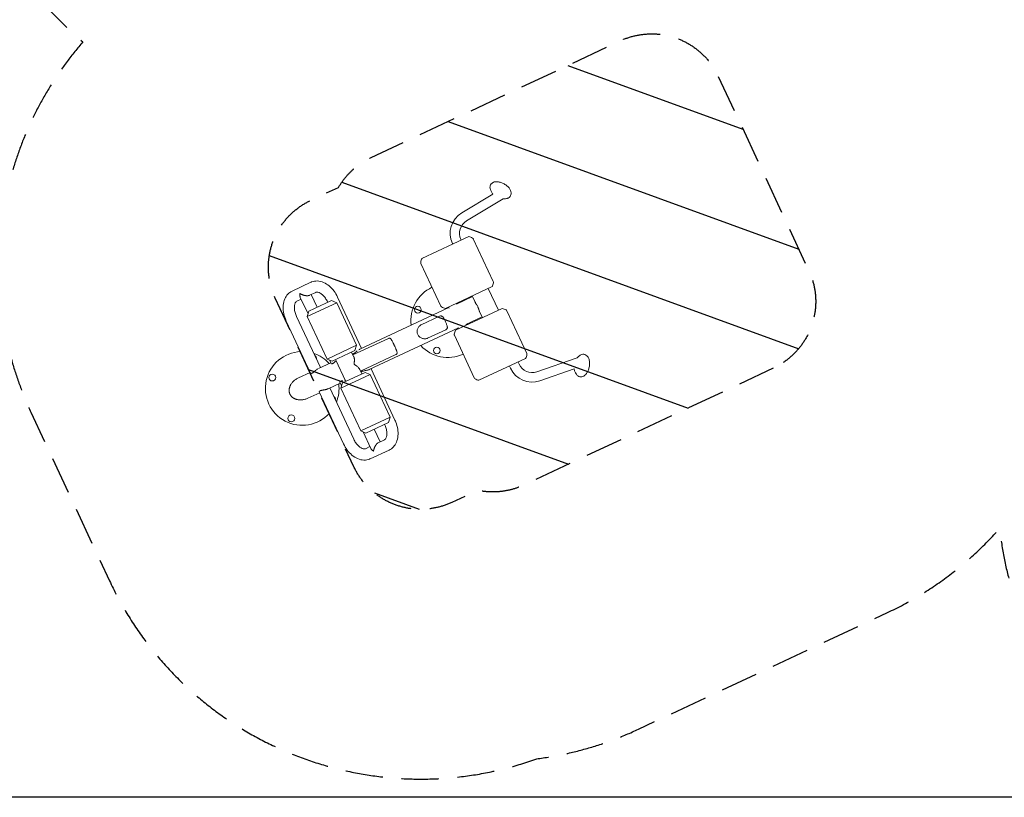
# Model space of a CAD drawing. Units: millimetres. Extents: x -5883 to 5865, y -7514 to 7533.
# Drawn here: x -818 to 2523, y -7514 to -4876 of the extents above; entities that cross this region are included whole.
import ezdxf

# ---------------------------------------------------------------- set-up
doc = ezdxf.new("R2010")
doc.units = ezdxf.units.MM
doc.header["$LTSCALE"] = 20
doc.linetypes.add('HIDDEN', pattern=[9.525, 6.35, -3.175])
for name, color, linetype in [('2d', 230, 'Continuous'), ('ASTMF3101-SafetyZone', 97, 'HIDDEN'), ('ASTMF3101-TrainingEnvelope', 222, 'HIDDEN'), ('ASTMF3101-TrainingEnvelope_Hatch', 222, 'HIDDEN')]:
    doc.layers.add(name, color=color, linetype=linetype)

msp = doc.modelspace()

# ---------------------------------------------------------------- hatches: boundary and pattern name
at = {"layer": 'ASTMF3101-TrainingEnvelope_Hatch'}
h = msp.add_hatch(dxfattribs=at)
h.set_pattern_fill('ANSI31', color=256, scale=100, angle=-65.0001)
h.set_pattern_definition([(340, (634.3, -5896.56), (108.59, 298.35), [])])
h.paths.add_polyline_path([(1738.9, -6058.5, 0.413762), (1859.5, -5726.4), (1552.5, -5068.1, 0.414665), (1219.9, -4947.3), (374.4, -5343.2, 0.153632), (263.8, -5444.7), (170, -5488.5, 0.414214), (49.1, -5820.7), (315.8, -6392.6, 0.414214), (648, -6513.5), (735.9, -6472.6, 0.162773), (893.4, -6454.3)])

# ---------------------------------------------------------------- linework, layer by layer
at = {"layer": '2d', "lineweight": 0}
for p, q in [((681.6, -5531.2), (787.1, -5467.9)), ((698.1, -5558.6), (822.6, -5484)), ((705.4, -5611.6), (546.9, -5685.5)), ((650.9, -5637), (649.9, -5634.9)), ((679.9, -5623.5), (678.9, -5621.3)), ((721.1, -5619.7), (788.6, -5764.2)), ((543, -5702.7), (610.4, -5847.3)), ((170.1, -5766.6), (106, -5796.4)), ((186.2, -5801), (165.2, -5810.8)), ((171.3, -5807.9), (191.5, -5851.2)), ((626.2, -5855.4), (784.6, -5781.5)), ((727.2, -5834.1), (717.3, -5812.9)), ((806.4, -5861.3), (771.9, -5787.4)), ((136.9, -5824), (122.1, -5830.9)), ((134, -5817.8), (160.3, -5874.1)), ((257.4, -5835.9), (157.7, -5882.4)), ((163.4, -5864.3), (239.9, -5828.7)), ((227, -5834.7), (226.2, -5833.1)), ((239.9, -5828.7), (257.4, -5835.9)), ((324.8, -5980.5), (257.4, -5835.9)), ((341.8, -5991), (260.7, -5817)), ((663.5, -5840.9), (718.4, -5815.3)), ((667.9, -5836), (669, -5838.4)), ((163.4, -5864.3), (157.7, -5882.4)), ((335.7, -5993.8), (638.5, -5852.6)), ((637.3, -5850.2), (639.4, -5854.7)), ((819.1, -5855.4), (660.6, -5929.3)), ((751.7, -5886.8), (741.8, -5865.3)), ((902.2, -6008), (834.8, -5863.5)), ((86.4, -5898.3), (168.8, -6074.8)), ((120.9, -5882.2), (202, -6056.2)), ((225.1, -6027), (157.7, -5882.4)), ((606.2, -5881.8), (544.5, -5910.6)), ((695.7, -5909.9), (750.6, -5884.3)), ((701.2, -5907.4), (702.3, -5909.8)), ((367.8, -6062.8), (670.6, -5921.6)), ((565.8, -5956.3), (627.6, -5927.5)), ((724.1, -6091.1), (656.7, -5946.5)), ((669.7, -5919.6), (671.8, -5924.1)), ((324.8, -5980.5), (225.1, -6027)), ((433, -5957.2), (312.7, -6013.3)), ((319.1, -5998.6), (324.8, -5980.5)), ((319.1, -5998.6), (242.6, -6034.2)), ((316.1, -6020.7), (308.2, -6003.7)), ((458.5, -6011.8), (338.1, -6067.9)), ((195.8, -6059), (237.5, -6039.6)), ((242.6, -6034.2), (225.1, -6027)), ((233.1, -6030.3), (238.7, -6042.3)), ((288, -6103), (253.5, -6029.1)), ((739.8, -6099.2), (898.3, -6025.3)), ((872.8, -6037.2), (876.3, -6044.8)), ((936.7, -6070.4), (1073.6, -6023.1)), ((127.7, -6090.8), (167.6, -6072.2)), ((371.1, -6079.7), (271.4, -6126.2)), ((277.1, -6108.1), (353.5, -6072.5)), ((342.6, -6077.5), (334.7, -6060.5)), ((353.5, -6072.5), (371.1, -6079.7)), ((438.5, -6224.3), (371.1, -6079.7)), ((455.1, -6233.9), (374, -6059.9)), ((843.8, -6050.7), (847.3, -6058.3)), ((947.2, -6100.6), (1063.2, -6060.6)), ((228, -6128), (269.6, -6108.6)), ((274, -6117.9), (268.4, -6106)), ((277.1, -6108.1), (271.4, -6126.2)), ((159.9, -6159.8), (199.7, -6141.2)), ((198.5, -6138.6), (280.8, -6315.2)), ((234.2, -6125.1), (315.3, -6299.1)), ((338.8, -6270.8), (271.4, -6126.2)), ((438.5, -6224.3), (338.8, -6270.8)), ((432.8, -6242.4), (356.3, -6278)), ((420.7, -6250), (419.9, -6248.4)), ((432.8, -6242.4), (438.5, -6224.3)), ((356.3, -6278), (338.8, -6270.8)), ((373.1, -6330.4), (346.8, -6274.1)), ((404.6, -6308.2), (384.4, -6264.9)), ((398.5, -6311.1), (419.4, -6301.3)), ((355.4, -6331.2), (370.2, -6324.3)), ((371.4, -6365.6), (435.5, -6335.7))]:
    msp.add_line(p, q, dxfattribs=at)
at = {"layer": '2d'}
msp.add_lwpolyline([(-5882.9, 7530.2), (5864.6, 7530.2), (5864.6, -7513.9), (-5882.9, -7513.9)], close=True, dxfattribs=at)
at = {"layer": '2d', "lineweight": 0}
for centre in [(532.8, -5859.6), (597.4, -5998.1), (38.9, -6090), (103.4, -6228.4)]:
    msp.add_circle(centre, 11.5, dxfattribs=at)
for centre, radius, start, end in [((723.3, -5600.6), 81, 120.9499, 204.9999), ((723.3, -5600.6), 49, 120.9499, 204.9999), ((697.6, -5650.8), 40, 58.586, 78.7437), ((714.8, -5622.6), 7, 24.9999, 58.586), ((582, -5704.7), 40, 151.2562, 171.4139), ((549.4, -5699.8), 7, 171.4139, 204.9999), ((749.6, -5762.3), 40, 331.2562, 351.4139), ((782.2, -5767.2), 7, 351.4139, 24.9999), ((634.3, -5896.6), 125, 115.3731, 187.2779), ((616.8, -5844.3), 7, 204.9999, 238.586), ((634, -5816.2), 40, 238.586, 258.7437), ((811.3, -5894.6), 40, 58.586, 78.7437), ((828.5, -5866.4), 7, 24.9999, 58.586), ((663, -5943.6), 7, 171.4139, 204.9999), ((695.7, -5948.5), 40, 151.2562, 171.4139), ((140.4, -6126.9), 125, 92.5438, 317.456), ((140.4, -6126.9), 125, 42.722, 71.6875), ((634.3, -5896.6), 125, 222.722, 294.6268), ((863.3, -6006.1), 40, 331.2562, 351.4139), ((895.9, -6011), 7, 351.4139, 24.9999), ((177.3, -6025.4), 11.5, 349.6473, 60.3526), ((920.7, -6024.1), 49, 204.9999, 289.0499), ((920.7, -6024.1), 81, 204.9999, 289.0499), ((140.4, -6126.9), 125, 338.3124, 7.2779), ((730.5, -6088.1), 7, 204.9999, 238.586), ((747.7, -6060), 40, 238.586, 258.7437), ((241.8, -6163.8), 11.5, 349.6473, 60.3526)]:
    msp.add_arc(centre, radius, start, end, dxfattribs=at)
for points, knots in [([(788.3, -5427.8), (786.6, -5428.6), (785, -5429.6), (782, -5432.3), (780.7, -5433.9), (778.7, -5437.5), (778.1, -5439.5), (777.5, -5443.4), (777.5, -5445.4), (778, -5449), (778.5, -5450.8), (779.1, -5452.4)], [3.1415927, 3.1415927, 3.1415927, 3.1415927, 3.3137529, 3.3137529, 3.4859132, 3.4859132, 3.6580735, 3.6580735, 3.8302338, 3.8302338, 4.0023941, 4.0023941, 4.0023941, 4.0023941]), ([(838.8, -5480.9), (841.3, -5479.7), (843.8, -5477.9), (847.2, -5473.7), (848.2, -5471.6), (849.5, -5467.2), (849.7, -5465), (849.4, -5460.1), (848.7, -5457.7), (846.4, -5452.1), (844.5, -5449.2), (839.7, -5443.5), (836.7, -5440.6), (830.2, -5435.7), (826.7, -5433.5), (819.5, -5429.9), (815.8, -5428.4), (808.3, -5426.3), (804.5, -5425.6), (796.8, -5425.4), (792.9, -5425.8), (788.9, -5427.5), (788.6, -5427.7), (788.3, -5427.8)], [0, 0, 0, 0, 0.258513, 0.258513, 0.450268, 0.450268, 0.645652, 0.645652, 0.891547, 0.891547, 1.23559, 1.23559, 1.621473, 1.621473, 1.990405, 1.990405, 2.354885, 2.354885, 2.73025, 2.73025, 3.114248, 3.114248, 3.141593, 3.141593, 3.141593, 3.141593]), ([(779.1, -5452.4), (779.8, -5454.4), (780.6, -5456.3), (782.2, -5459.6), (783, -5461.1), (784.5, -5463.8), (785.2, -5465), (786.3, -5466.7), (786.7, -5467.3), (787.1, -5467.9)], [4.0023941, 4.0023941, 4.0023941, 4.0023941, 4.0753498, 4.0753498, 4.1483054, 4.1483054, 4.2212611, 4.2212611, 4.2634179, 4.2634179, 4.2634179, 4.2634179]), ([(822.3, -5484), (822.3, -5484), (822.4, -5484), (824, -5483.9), (825.7, -5483.8), (829.3, -5483.3), (831.3, -5483), (833.4, -5482.6)], [5.9529756, 5.9529756, 5.9529756, 5.9529756, 5.9553365, 5.9553365, 6.0282922, 6.0282922, 6.1012479, 6.1012479, 6.1012479, 6.1012479]), ([(833.4, -5482.6), (833.8, -5482.5), (834.1, -5482.5), (834.9, -5482.3), (835.2, -5482.2), (836, -5482), (836.3, -5481.9), (837, -5481.6), (837.4, -5481.5), (838.1, -5481.2), (838.5, -5481), (838.8, -5480.9)], [6.1012479, 6.1012479, 6.1012479, 6.1012479, 6.1376354, 6.1376354, 6.1740229, 6.1740229, 6.2104103, 6.2104103, 6.2467978, 6.2467978, 6.2831853, 6.2831853, 6.2831853, 6.2831853]), ([(260.7, -5817), (257.3, -5809.7), (253.1, -5802.7), (243.6, -5789.9), (238.2, -5784.2), (226.4, -5774.3), (220, -5770.2), (206.4, -5764.3), (199.2, -5762.5), (185.2, -5762), (178.5, -5763.1), (171.6, -5765.9), (170.8, -5766.2), (170.1, -5766.6)], [1.570796, 1.570796, 1.570796, 1.570796, 1.884956, 1.884956, 2.199115, 2.199115, 2.513274, 2.513274, 2.827433, 2.827433, 3.106881, 3.106881, 3.141593, 3.141593, 3.141593, 3.141593]), ([(106, -5796.4), (100.6, -5799), (95.7, -5802.6), (87.3, -5811.5), (83.9, -5816.9), (78.5, -5829.5), (76.8, -5836.8), (75.4, -5851.9), (75.7, -5859.7), (78.2, -5875.3), (80.3, -5883.1), (84.2, -5893.2), (85.3, -5895.7), (86.4, -5898.3)], [3.141593, 3.141593, 3.141593, 3.141593, 3.392432, 3.392432, 3.662255, 3.662255, 3.976414, 3.976414, 4.290574, 4.290574, 4.604733, 4.604733, 4.712389, 4.712389, 4.712389, 4.712389]), ([(226.2, -5833.1), (224.2, -5828.6), (221.7, -5824.3), (216.2, -5816.6), (213.2, -5813.2), (207.2, -5807.6), (204.2, -5805.4), (198.7, -5802.2), (196.1, -5801.2), (191.6, -5800.1), (189.8, -5800.1), (187.5, -5800.5), (186.8, -5800.7), (186.2, -5801)], [1.570796, 1.570796, 1.570796, 1.570796, 1.851137, 1.851137, 2.129025, 2.129025, 2.400742, 2.400742, 2.668858, 2.668858, 2.959881, 2.959881, 3.141593, 3.141593, 3.141593, 3.141593]), ([(122.1, -5830.9), (120.9, -5831.4), (119.8, -5832.2), (117.4, -5835.3), (116.2, -5837.6), (114.5, -5843.4), (113.9, -5846.7), (113.6, -5854.2), (113.9, -5858.3), (115.4, -5867), (116.6, -5871.6), (119.1, -5878.1), (119.9, -5880.2), (120.9, -5882.2)], [3.141593, 3.141593, 3.141593, 3.141593, 3.455752, 3.455752, 3.769911, 3.769911, 4.041635, 4.041635, 4.310856, 4.310856, 4.586337, 4.586337, 4.712389, 4.712389, 4.712389, 4.712389]), ([(725.7, -5830.9), (725.9, -5831.3), (726.1, -5831.8), (726.5, -5832.7), (726.8, -5833.3), (727.6, -5835), (728.3, -5836.2), (729.7, -5838.5), (730.4, -5839.7), (731.6, -5841.5), (732, -5842.1), (732.6, -5843.1), (732.8, -5843.4), (733.2, -5844.1), (733.4, -5844.4), (734.5, -5846.2), (735.2, -5847.6), (736, -5849.2), (736.1, -5849.5), (736.3, -5849.9), (736.7, -5850.7), (736.8, -5851.1), (737.3, -5852.2), (737.5, -5853), (737.9, -5854.1), (738.1, -5854.5), (738.3, -5855.2), (738.4, -5855.6), (738.8, -5856.7), (739, -5857.4), (739.7, -5859.5), (740.1, -5860.8), (740.8, -5862.8), (741, -5863.4), (741.5, -5864.6), (741.7, -5865.2), (742.4, -5866.8), (742.8, -5867.8), (743.3, -5868.7)], [0.09507647, 0.09507647, 0.09507647, 0.09507647, 0.09691826, 0.09691826, 0.09941965, 0.09941965, 0.10442243, 0.10442243, 0.10942521, 0.10942521, 0.11192659, 0.11192659, 0.11317729, 0.11317729, 0.11442798, 0.11442798, 0.11943076, 0.11943076, 0.11943076, 0.12067252, 0.12067252, 0.12191429, 0.12191429, 0.12439782, 0.12439782, 0.12563958, 0.12563958, 0.12688135, 0.12688135, 0.12936488, 0.12936488, 0.13433194, 0.13433194, 0.13681547, 0.13681547, 0.139299, 0.139299, 0.1436464, 0.1436464, 0.1436464, 0.1436464]), ([(627.6, -5927.5), (628.6, -5927.1), (629.5, -5926.5), (631, -5925.2), (631.6, -5924.5), (632.5, -5922.8), (632.8, -5922), (633.1, -5920), (633, -5919), (632.7, -5916.7), (632.4, -5915.4), (631.6, -5912.7), (631.1, -5911.3), (629.9, -5908.3), (629.2, -5906.8), (627.8, -5903.6), (627.1, -5901.9), (625.5, -5898.7), (624.8, -5897), (623.2, -5893.9), (622.5, -5892.4), (620.9, -5889.6), (620.2, -5888.2), (618.7, -5885.9), (617.9, -5884.9), (616.3, -5883.1), (615.5, -5882.4), (613.9, -5881.4), (613, -5881), (611.2, -5880.7), (610.3, -5880.7), (608.3, -5881), (607.3, -5881.3), (606.2, -5881.8)], [0, 0, 0, 0, 0.00540786, 0.00540786, 0.01081572, 0.01081572, 0.01622358, 0.01622358, 0.02163144, 0.02163144, 0.02703929, 0.02703929, 0.03244715, 0.03244715, 0.03785501, 0.03785501, 0.04326287, 0.04326287, 0.04867073, 0.04867073, 0.05407859, 0.05407859, 0.05948645, 0.05948645, 0.06489431, 0.06489431, 0.07030217, 0.07030217, 0.07571002, 0.07571002, 0.08111788, 0.08111788, 0.08652574, 0.08652574, 0.08652574, 0.08652574]), ([(544.5, -5910.6), (543.4, -5911.1), (542.4, -5911.7), (540.2, -5913.3), (539.1, -5914.3), (537.1, -5916.5), (536.1, -5917.7), (534.2, -5920.4), (533.4, -5921.8), (532, -5924.9), (531.4, -5926.6), (530.6, -5930), (530.4, -5931.8), (530.3, -5935.4), (530.4, -5937.2), (531.2, -5940.7), (531.7, -5942.4), (533.3, -5945.7), (534.2, -5947.2), (536.5, -5950), (537.7, -5951.3), (540.5, -5953.5), (542, -5954.5), (545.2, -5956.1), (546.8, -5956.7), (550.1, -5957.6), (551.8, -5957.9), (555, -5958.3), (556.6, -5958.3), (559.5, -5958.1), (561, -5957.9), (563.6, -5957.2), (564.8, -5956.8), (565.8, -5956.3)], [0, 0, 0, 0, 0.00540786, 0.00540786, 0.01081572, 0.01081572, 0.01622358, 0.01622358, 0.02163144, 0.02163144, 0.02703929, 0.02703929, 0.03244715, 0.03244715, 0.03785501, 0.03785501, 0.04326287, 0.04326287, 0.04867073, 0.04867073, 0.05407859, 0.05407859, 0.05948645, 0.05948645, 0.06489431, 0.06489431, 0.07030217, 0.07030217, 0.07571002, 0.07571002, 0.08111788, 0.08111788, 0.08652574, 0.08652574, 0.08652574, 0.08652574]), ([(615.2, -5882.2), (615.1, -5882.1), (614.9, -5882), (614.3, -5881.6), (613.8, -5881.4), (613.2, -5881.2)], [0.069230152, 0.069230152, 0.069230152, 0.069230152, 0.070209927, 0.070209927, 0.073498947, 0.073498947, 0.073498947, 0.073498947]), ([(632.6, -5922.6), (632.8, -5922.1), (632.9, -5921.5), (633, -5920.6), (633, -5920.2), (633.1, -5919.8)], [0.012913187, 0.012913187, 0.012913187, 0.012913187, 0.016202291, 0.016202291, 0.018191915, 0.018191915, 0.018191915, 0.018191915]), ([(433, -5957.2), (433.6, -5956.9), (434.2, -5956.7), (435, -5956.5), (435.3, -5956.4), (435.8, -5956.3), (436.1, -5956.3), (436.8, -5956.3), (437.3, -5956.4), (438.1, -5956.6), (438.5, -5956.8), (439.3, -5957.3), (439.7, -5957.6), (440.5, -5958.2), (440.8, -5958.6), (441.9, -5959.8), (442.6, -5960.8), (443.7, -5962.4), (444, -5963), (444.8, -5964.3), (445.1, -5965), (446.2, -5967), (447, -5968.5), (448.2, -5971), (448.7, -5971.9), (449.5, -5973.6), (449.9, -5974.5), (450.8, -5976.3), (451.2, -5977.2), (451.9, -5978.6), (452.1, -5979.1), (452.6, -5980.1), (452.8, -5980.5), (453.4, -5982), (453.9, -5982.9), (454.5, -5984.3), (454.7, -5984.8), (455.2, -5985.7), (455.4, -5986.2), (456.4, -5988.5), (457.2, -5990.3), (458.3, -5992.8), (458.7, -5993.6), (459.4, -5995.2), (459.7, -5996), (460.3, -5997.4), (460.5, -5998.2), (460.9, -5999.2), (461, -5999.5), (461.3, -6000.2), (461.4, -6000.5), (461.9, -6002.1), (462.2, -6003.3), (462.4, -6004.6), (462.4, -6004.9), (462.5, -6005.4), (462.5, -6005.7), (462.5, -6006.4), (462.5, -6006.9), (462.3, -6007.8), (462.2, -6008.2), (461.9, -6008.8), (461.8, -6009), (461.6, -6009.4), (461.4, -6009.6), (460.9, -6010.2), (460.6, -6010.5), (459.9, -6011), (459.6, -6011.2), (459.1, -6011.5), (458.8, -6011.7), (458.5, -6011.8)], [0.09980424, 0.09980424, 0.09980424, 0.09980424, 0.10292159, 0.10292159, 0.10448026, 0.10448026, 0.10603894, 0.10603894, 0.10915628, 0.10915628, 0.11227363, 0.11227363, 0.11539098, 0.11539098, 0.11850832, 0.11850832, 0.12474302, 0.12474302, 0.12786036, 0.12786036, 0.13097771, 0.13097771, 0.1372124, 0.1372124, 0.14032975, 0.14032975, 0.14344709, 0.14344709, 0.14656444, 0.14656444, 0.14812311, 0.14812311, 0.14968179, 0.14968179, 0.15279913, 0.15279913, 0.15435781, 0.15435781, 0.15591648, 0.15591648, 0.16215117, 0.16215117, 0.16526852, 0.16526852, 0.16838587, 0.16838587, 0.17150321, 0.17150321, 0.17306189, 0.17306189, 0.17462056, 0.17462056, 0.18085525, 0.18085525, 0.18241393, 0.18241393, 0.1839726, 0.1839726, 0.18708994, 0.18708994, 0.19020729, 0.19020729, 0.19176596, 0.19176596, 0.19332464, 0.19332464, 0.19644198, 0.19644198, 0.19800066, 0.19800066, 0.19955933, 0.19955933, 0.19955933, 0.19955933]), ([(311.4, -6010.5), (311.4, -6010.5), (311.5, -6010.5), (312.1, -6010.3), (312.8, -6010.1), (313.7, -6009.7), (313.9, -6009.6), (314.3, -6009.4), (314.5, -6009.3), (315.1, -6008.9), (315.5, -6008.7), (316.3, -6008.2), (316.7, -6007.9), (317.6, -6007.2), (318.1, -6006.9), (319.4, -6005.9), (320.3, -6005.1), (321.7, -6003.9), (322.2, -6003.5), (323.2, -6002.7), (323.6, -6002.3), (325.1, -6001.1), (326.1, -6000.3), (327, -5999.5), (327, -5999.5), (327, -5999.5)], [0.14686311, 0.14686311, 0.14686311, 0.14686311, 0.14720711, 0.14720711, 0.15098433, 0.15098433, 0.15192864, 0.15192864, 0.15287295, 0.15287295, 0.15476156, 0.15476156, 0.15665017, 0.15665017, 0.15853879, 0.15853879, 0.16231601, 0.16231601, 0.16420463, 0.16420463, 0.16609324, 0.16609324, 0.16987046, 0.16987046, 0.16987051, 0.16987051, 0.16987051, 0.16987051]), ([(1108.1, -6071.7), (1110, -6068.3), (1111.6, -6064.5), (1113.9, -6056.6), (1114.8, -6052.6), (1115.7, -6044.7), (1115.8, -6040.7), (1115.1, -6032.9), (1114.4, -6029.1), (1111.7, -6022), (1109.7, -6018.6), (1104.8, -6014), (1102.3, -6012.5), (1097.4, -6011), (1095.1, -6010.8), (1090.5, -6011.1), (1088.4, -6011.8), (1084.6, -6013.5), (1083, -6014.6), (1081.5, -6015.8)], [6.283185, 6.283185, 6.283185, 6.283185, 6.665842, 6.665842, 7.03248, 7.03248, 7.398024, 7.398024, 7.777294, 7.777294, 8.151397, 8.151397, 8.393006, 8.393006, 8.582376, 8.582376, 8.781797, 8.781797, 8.9671, 8.9671, 8.9671, 8.9671]), ([(254.2, -6034.5), (253.2, -6035.3), (252.3, -6036.1), (250.9, -6037.3), (250.4, -6037.7), (249.5, -6038.5), (249, -6038.8), (247.7, -6039.8), (246.9, -6040.5), (245.8, -6041.1), (245.6, -6041.3), (245.2, -6041.5), (245, -6041.6), (244.4, -6042), (244, -6042.2), (243.3, -6042.5), (242.9, -6042.7), (242.3, -6042.9), (241.9, -6043), (241, -6043.2), (240.5, -6043.2), (240.1, -6043.1)], [0.07551842, 0.07551842, 0.07551842, 0.07551842, 0.07928903, 0.07928903, 0.08117437, 0.08117437, 0.08305971, 0.08305971, 0.08683039, 0.08683039, 0.08777306, 0.08777306, 0.08871573, 0.08871573, 0.09060107, 0.09060107, 0.09248641, 0.09248641, 0.09437175, 0.09437175, 0.09814236, 0.09814236, 0.09814236, 0.09814236]), ([(335.6, -6062.5), (335.6, -6062.4), (335.5, -6062.2), (335.2, -6061.5), (334.9, -6060.9), (334.4, -6060.1), (334.2, -6059.8), (333.9, -6059.2), (333.6, -6058.9), (332.5, -6057.4), (331.5, -6056.3), (329.1, -6054), (327.8, -6052.8), (325.6, -6051.2), (324.9, -6050.6), (323.3, -6049.5), (322.5, -6048.9), (321.2, -6048.1), (320.8, -6047.8), (319.9, -6047.3), (319.5, -6047), (318.9, -6046.5), (318.7, -6046.4), (318.2, -6046.1), (318, -6045.9), (317.6, -6045.6), (317.4, -6045.4), (317.1, -6045), (317, -6044.9), (316.9, -6044.7), (316.8, -6044.5), (316.7, -6044.1), (316.6, -6043.8), (316.6, -6043.3), (316.6, -6043), (316.6, -6042.4), (316.6, -6042.2), (316.7, -6041.7), (316.7, -6041.4), (316.8, -6040.6), (316.8, -6040.1), (316.9, -6039.1), (317, -6038.6), (317.2, -6037.2), (317.3, -6036.2), (317.4, -6034.3), (317.5, -6033.4), (317.6, -6030.7), (317.5, -6029), (317.4, -6026.5), (317.3, -6025.7), (317.1, -6024.6), (317.1, -6024.2), (316.9, -6023.5), (316.8, -6023.1), (316.4, -6021.4), (316, -6020.1), (315.3, -6018.9), (315.3, -6018.8), (315.2, -6018.7)], [0.2470926, 0.2470926, 0.2470926, 0.2470926, 0.24791601, 0.24791601, 0.2514498, 0.2514498, 0.25321669, 0.25321669, 0.25498359, 0.25498359, 0.26205116, 0.26205116, 0.26911874, 0.26911874, 0.27265252, 0.27265252, 0.27618631, 0.27618631, 0.2779532, 0.2779532, 0.2797201, 0.2797201, 0.28060354, 0.28060354, 0.28148699, 0.28148699, 0.28237044, 0.28237044, 0.28281216, 0.28281216, 0.28325388, 0.28325388, 0.28413733, 0.28413733, 0.28502078, 0.28502078, 0.28590422, 0.28590422, 0.28678767, 0.28678767, 0.28855457, 0.28855457, 0.29032146, 0.29032146, 0.29385525, 0.29385525, 0.29738903, 0.29738903, 0.30445661, 0.30445661, 0.30799039, 0.30799039, 0.30975729, 0.30975729, 0.31152418, 0.31152418, 0.31859176, 0.31859176, 0.31925786, 0.31925786, 0.31925786, 0.31925786]), ([(1081.5, -6015.8), (1079.8, -6017.1), (1078.3, -6018.4), (1075.7, -6020.9), (1074.6, -6022), (1073.6, -6023.1)], [2.6839151, 2.6839151, 2.6839151, 2.6839151, 2.7568708, 2.7568708, 2.8263108, 2.8263108, 2.8263108, 2.8263108]), ([(169.5, -6075.6), (169.7, -6075.6), (169.9, -6075.7), (170.6, -6075.8), (171.1, -6075.8), (171.9, -6075.6), (172, -6075.6), (172.3, -6075.5), (172.5, -6075.5), (173, -6075.3), (173.4, -6075.1), (174.1, -6074.8), (174.5, -6074.6), (175.3, -6074.1), (175.7, -6073.9), (176.9, -6073.1), (177.8, -6072.5), (179.1, -6071.4), (179.6, -6071.1), (180.5, -6070.3), (181, -6069.9), (181.9, -6069.1), (182.4, -6068.7), (183.3, -6067.9), (183.8, -6067.5), (185.3, -6066.3), (186.2, -6065.5), (187.7, -6064.3), (188.2, -6064), (188.7, -6063.6), (188.7, -6063.6), (188.7, -6063.6)], [0.08117441, 0.08117441, 0.08117441, 0.08117441, 0.08305971, 0.08305971, 0.08683039, 0.08683039, 0.08777306, 0.08777306, 0.08871573, 0.08871573, 0.09060107, 0.09060107, 0.09248641, 0.09248641, 0.09437175, 0.09437175, 0.09814243, 0.09814243, 0.10002777, 0.10002777, 0.10191312, 0.10191312, 0.10379846, 0.10379846, 0.1056838, 0.1056838, 0.10945448, 0.10945448, 0.11133982, 0.11133982, 0.11133987, 0.11133987, 0.11133987, 0.11133987]), ([(190.2, -6062.5), (190.2, -6062.5), (190.2, -6062.5), (191.2, -6061.8), (192.1, -6061.1), (193.1, -6060.5), (193.1, -6060.5), (193.1, -6060.5)], [0.113225065, 0.113225065, 0.113225065, 0.113225065, 0.113225159, 0.113225159, 0.11699584, 0.11699584, 0.116995897, 0.116995897, 0.116995897, 0.116995897]), ([(348.7, -6067.4), (348.2, -6067.5), (347.6, -6067.7), (346, -6068), (344.9, -6068.3), (343.7, -6068.6), (343.5, -6068.7), (343, -6068.9), (342.8, -6068.9), (342.2, -6069.2), (341.8, -6069.3), (341.1, -6069.7), (340.7, -6069.9), (340.1, -6070.2), (339.8, -6070.4), (339.5, -6070.6), (339.5, -6070.7), (339.4, -6070.7)], [0.08117449, 0.08117449, 0.08117449, 0.08117449, 0.08305971, 0.08305971, 0.08683039, 0.08683039, 0.08777306, 0.08777306, 0.08871573, 0.08871573, 0.09060107, 0.09060107, 0.09248641, 0.09248641, 0.09437175, 0.09437175, 0.09472798, 0.09472798, 0.09472798, 0.09472798]), ([(367.8, -6062.8), (367.4, -6063), (366.9, -6063.2), (365.9, -6063.6), (365.4, -6063.8), (363.8, -6064.3), (362.7, -6064.6), (360.4, -6065.2), (359.2, -6065.5), (357.3, -6065.9), (356.7, -6066), (355.4, -6066.2), (354.8, -6066.3), (352.9, -6066.7), (351.7, -6066.9), (350.5, -6067.1)], [0.06043562, 0.06043562, 0.06043562, 0.06043562, 0.06232096, 0.06232096, 0.0642063, 0.0642063, 0.06797699, 0.06797699, 0.07174767, 0.07174767, 0.07363301, 0.07363301, 0.07551835, 0.07551835, 0.07928892, 0.07928892, 0.07928892, 0.07928892]), ([(1063, -6060.6), (1063.2, -6061.3), (1063.4, -6062), (1064, -6064), (1064.4, -6065.3), (1065.5, -6068.2), (1066.2, -6069.8), (1067.7, -6073.1), (1068.6, -6074.9), (1069.7, -6076.8)], [4.520708, 4.520708, 4.520708, 4.520708, 4.5639019, 4.5639019, 4.6368575, 4.6368575, 4.7098132, 4.7098132, 4.7827689, 4.7827689, 4.7827689, 4.7827689]), ([(1069.7, -6076.8), (1071.2, -6079.5), (1073.2, -6082), (1078, -6085.4), (1080.4, -6086.5), (1085.2, -6087.5), (1087.5, -6087.5), (1092, -6086.7), (1094.1, -6085.8), (1098.6, -6083.3), (1100.8, -6081.4), (1104.7, -6077.1), (1106.5, -6074.6), (1108, -6071.8), (1108, -6071.8), (1108.1, -6071.7)], [4.782769, 4.782769, 4.782769, 4.782769, 5.082852, 5.082852, 5.301312, 5.301312, 5.488928, 5.488928, 5.698103, 5.698103, 5.97889, 5.97889, 6.278973, 6.278973, 6.283185, 6.283185, 6.283185, 6.283185]), ([(268.4, -6106), (268.3, -6105.8), (268.3, -6105.6), (268.3, -6105.3), (268.3, -6105.1), (268.4, -6104.7), (268.5, -6104.5), (268.8, -6104), (269.2, -6103.6), (269.8, -6103.1), (269.9, -6103), (270.2, -6102.8), (270.3, -6102.7), (270.8, -6102.5), (271.1, -6102.3), (271.9, -6101.9), (272.3, -6101.8), (273.1, -6101.5), (273.6, -6101.3), (275, -6100.9), (276, -6100.6), (277.1, -6100.4)], [0.07720186, 0.07720186, 0.07720186, 0.07720186, 0.07928903, 0.07928903, 0.08117437, 0.08117437, 0.08305971, 0.08305971, 0.08683039, 0.08683039, 0.08777306, 0.08777306, 0.08871573, 0.08871573, 0.09060107, 0.09060107, 0.09248641, 0.09248641, 0.09437175, 0.09437175, 0.09814236, 0.09814236, 0.09814236, 0.09814236]), ([(228, -6128), (227.1, -6128.4), (226.1, -6128.8), (224.6, -6129.3), (224, -6129.5), (222.9, -6129.8), (222.3, -6130), (220.6, -6130.4), (219.3, -6130.7), (217.5, -6131.1), (216.9, -6131.2), (215.6, -6131.4), (215, -6131.5), (213.8, -6131.8), (213.1, -6131.9), (211.9, -6132.1), (211.3, -6132.2), (209.5, -6132.5), (208.3, -6132.7), (206.7, -6133.1), (206.2, -6133.2), (205.4, -6133.4), (205.1, -6133.5), (204.6, -6133.6), (204.4, -6133.7), (203.2, -6134), (202.3, -6134.4), (201.4, -6134.8), (201.2, -6134.9), (200.9, -6135.1), (200.7, -6135.2), (200.3, -6135.4), (200, -6135.6), (199.5, -6136), (199.3, -6136.2), (198.9, -6136.6), (198.8, -6136.8), (198.5, -6137.3), (198.4, -6137.7), (198.4, -6138.2), (198.4, -6138.4), (198.5, -6138.5), (198.5, -6138.6), (198.5, -6138.6)], [0.12076652, 0.12076652, 0.12076652, 0.12076652, 0.12454375, 0.12454375, 0.12643236, 0.12643236, 0.12832097, 0.12832097, 0.1320982, 0.1320982, 0.13398681, 0.13398681, 0.13587543, 0.13587543, 0.13776404, 0.13776404, 0.13965265, 0.13965265, 0.14342988, 0.14342988, 0.14531849, 0.14531849, 0.1462628, 0.1462628, 0.14720711, 0.14720711, 0.15098433, 0.15098433, 0.15192864, 0.15192864, 0.15287295, 0.15287295, 0.15476156, 0.15476156, 0.15665017, 0.15665017, 0.15853879, 0.15853879, 0.16231601, 0.16231601, 0.16420463, 0.16420463, 0.16438707, 0.16438707, 0.16438707, 0.16438707]), ([(435.5, -6335.7), (440.9, -6333.2), (445.8, -6329.6), (454.2, -6320.7), (457.6, -6315.2), (463, -6302.6), (464.7, -6295.3), (466.1, -6280.2), (465.8, -6272.4), (463.3, -6256.9), (461.2, -6249.1), (457.3, -6239), (456.3, -6236.4), (455.1, -6233.9)], [3.141593, 3.141593, 3.141593, 3.141593, 3.392432, 3.392432, 3.662255, 3.662255, 3.976414, 3.976414, 4.290574, 4.290574, 4.604733, 4.604733, 4.712389, 4.712389, 4.712389, 4.712389]), ([(419.4, -6301.3), (420.6, -6300.7), (421.7, -6299.9), (424.1, -6296.9), (425.3, -6294.6), (427.1, -6288.8), (427.6, -6285.5), (427.9, -6278), (427.6, -6273.9), (426.1, -6265.2), (424.9, -6260.6), (422.4, -6254), (421.6, -6252), (420.7, -6250)], [3.141593, 3.141593, 3.141593, 3.141593, 3.455752, 3.455752, 3.769911, 3.769911, 4.041635, 4.041635, 4.310856, 4.310856, 4.586337, 4.586337, 4.712389, 4.712389, 4.712389, 4.712389]), ([(280.8, -6315.2), (284.3, -6322.5), (288.4, -6329.5), (298, -6342.2), (303.3, -6348), (315.1, -6357.9), (321.5, -6362), (335.1, -6367.9), (342.4, -6369.7), (356.3, -6370.2), (363, -6369.1), (369.9, -6366.3), (370.7, -6366), (371.4, -6365.6)], [1.570796, 1.570796, 1.570796, 1.570796, 1.884956, 1.884956, 2.199115, 2.199115, 2.513274, 2.513274, 2.827433, 2.827433, 3.106881, 3.106881, 3.141593, 3.141593, 3.141593, 3.141593]), ([(315.3, -6299.1), (317.4, -6303.6), (319.9, -6307.9), (325.3, -6315.5), (328.3, -6319), (334.3, -6324.6), (337.3, -6326.8), (342.9, -6330), (345.4, -6331), (349.9, -6332), (351.7, -6332.1), (354, -6331.7), (354.7, -6331.5), (355.4, -6331.2)], [1.570796, 1.570796, 1.570796, 1.570796, 1.851137, 1.851137, 2.129025, 2.129025, 2.400742, 2.400742, 2.668858, 2.668858, 2.959881, 2.959881, 3.141593, 3.141593, 3.141593, 3.141593])]:
    msp.add_open_spline(points, degree=3, knots=knots, dxfattribs=at)
for points, weights in [([(134, -5817.8), (132.5, -5814.6), (132.2, -5810), (132.9, -5804.9)], [0.855180500589, 0.864386743526, 0.912659909997, 1]), ([(132.9, -5804.9), (144.1, -5811.9), (157.5, -5814.4), (165.2, -5810.8)], [1, 0.804737854124, 0.804737854124, 1]), ([(98.8, -6146.3), (90.8, -6129), (97.7, -6104.8), (127.7, -6090.8)], [1, 0.666666666667, 0.5, 0.5]), ([(159.9, -6159.8), (129.9, -6173.8), (106.8, -6163.5), (98.8, -6146.3)], [0.5, 0.5, 0.666666666667, 1]), ([(398.5, -6311.1), (390.7, -6314.7), (384, -6326.5), (382.2, -6339.6)], [1, 0.804737854124, 0.804737854124, 1]), ([(382.2, -6339.6), (377.8, -6336.8), (374.6, -6333.6), (373.1, -6330.4)], [1, 0.912659909997, 0.864386743526, 0.855180500589])]:
    msp.add_rational_spline(points, weights, degree=3, dxfattribs=at)
for points in [[(533.1, -5901.8), (533.1, -5901.8), (533.1, -5901.8), (533.1, -5901.8)], [(613.1, -5881.1), (613.2, -5881.1), (613.2, -5881.2), (613.2, -5881.2)], [(632.6, -5922.6), (632.5, -5922.6), (632.5, -5922.7), (632.5, -5922.7)], [(332.9, -5995.3), (333.9, -5994.7), (334.8, -5994.2), (335.7, -5993.8)], [(168.8, -6074.8), (168.9, -6075), (169, -6075.2), (169.1, -6075.3)], [(284.3, -6099.1), (284.9, -6099), (285.4, -6098.8), (286, -6098.7)]]:
    msp.add_open_spline(points, degree=3, dxfattribs=at)
at = {"layer": 'ASTMF3101-SafetyZone', "flags": 128}
msp.add_lwpolyline([(-623.1, 661.6, 0.582674), (-666.5, -2670.2, 0.37733), (-1099.7, -4147.1), (-911.8, -4550, 0.10982), (-603.8, -4951, 0.296138), (-780.2, -6207.4), (-513.5, -6779.3, 0.387639), (936.1, -7383.4, 0.077624), (1281.4, -7283), (2126.9, -6887.2, 0.103289), (2507.8, -6601.3, 0.387505), (3508.6, -7513.9), (4280.6, -7513.9, 0.414214), (5285.6, -6508.9), (5285.6, -5848.9), (5334.6, -5848.9, 0.414214), (5864.6, -5318.9), (5864.6, -4798.6), (5864.6, -4269.3), (5864.6, -3748.9, 0.301365), (5540.9, -3260.8, 0.209427), (5864.6, -2522), (5864.6, -1367.8, 0.189003), (5596.8, -684.8), (5596.8, -353, 0.032415), (5592.4, -284.5, 0.179251), (5834.9, 370.2), (5834.9, 1130.5, 0.08427), (5864.6, 1305.3), (5864.6, 1907.4), (5864.6, 2010), (5864.6, 2561.3, 0.414214), (5334.6, 3091.3), (5185.8, 3091.3), (5185.8, 7532.7), (1685.8, 7532.7), (1685.8, 6020, 0.414214), (732.6, 5066.7), (732.6, 4688.7, 0.414214), (1685.8, 3735.5), (1685.8, 2782), (1671.4, 2813, 0.414214), (56.7, 3400.7), (-500.2, 3141, 0.064882), (-765.2, 2972.6, 0.203077), (-1543.7, 3513.4), (-1543.7, 3748.8, 0.382243), (-695.4, 4696.3), (-695.4, 5074.3, 0.382243), (-1543.7, 6021.7), (-1543.7, 6320.3), (-5148.7, 6320.3), (-5148.7, 3450.3), (-2249, 3450.3, 0.012848), (-2306.2, 3425.4), (-2863.1, 3165.7, 0.117894), (-3305.7, 2814.3, 0.373665), (-4648.5, 3198.8), (-5228.7, 2928.2, 0.414214), (-5743.8, 1512.9), (-5637.3, 1284.4, 0.071261), (-5472.1, 1031.5, 0.336852), (-5745.1, -228), (-5656.5, -418.1, 0.064312), (-5510.5, -648.5, 0.329113), (-5761.2, -1888.4), (-5672.6, -2078.6, 0.079985), (-5482.5, -2358.8, 0.332461), (-5742.9, -3607.2), (-5520.3, -4084.5, 0.135101), (-5154.1, -4515), (-5227.8, -4549.3, 0.414214), (-5742.9, -5964.6), (-5520.3, -6441.9, 0.414214), (-4105, -6957), (-2741.5, -6321.2, 0.414214), (-2226.3, -4905.9), (-2448.9, -4428.6, 0.135101), (-2815.1, -3998.1), (-2741.5, -3963.8, 0.414214), (-2226.3, -2548.5), (-2448.9, -2071.2, 0.19787), (-3045.9, -1522, 0.1524), (-3130.5, -893.2), (-3219.2, -703.1, 0.064312), (-3365.2, -472.6, 0.329113), (-3114.4, 767.3), (-3203.1, 957.4, 0.073578), (-3374.8, 1217.6, 0.017918), (-3320.3, 1271), (-3190.4, 992.5, 0.414214), (-1575.7, 404.8), (-1018.7, 664.6, 0.064845), (-753.8, 832.9, 0.044413)], format="xyb", close=True, dxfattribs=at)
at = {"layer": 'ASTMF3101-TrainingEnvelope', "flags": 128}
msp.add_lwpolyline([(1738.9, -6058.5), (893.4, -6454.3, -0.162773), (735.9, -6472.6), (648, -6513.5, -0.414214), (315.8, -6392.6), (49.1, -5820.7, -0.414214), (170, -5488.5), (263.8, -5444.7, -0.153632), (374.4, -5343.2), (1219.9, -4947.3, -0.414665), (1552.5, -5068.1), (1859.5, -5726.4, -0.413762)], format="xyb", close=True, dxfattribs=at)

doc.saveas('drawing.dxf')
